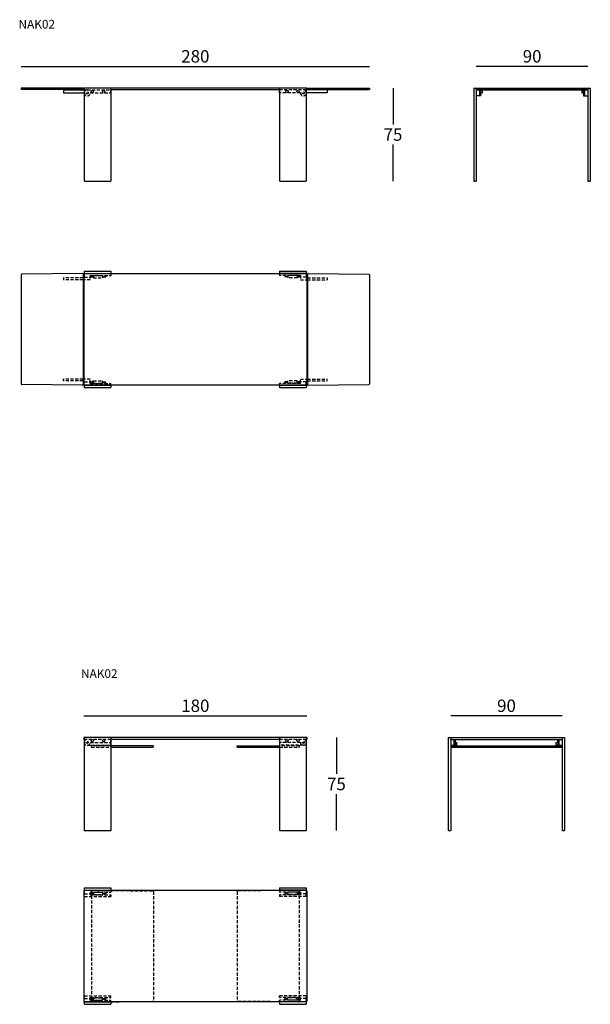
# Model space of a CAD drawing. Extents: x 12824 to 13284, y -3231 to -2437.
import ezdxf

# ---------------------------------------------------------------- set-up
doc = ezdxf.new("R2010")
doc.units = 0
doc.header["$LTSCALE"] = 0.1
doc.header["$MEASUREMENT"] = 0
doc.header["$PDMODE"] = 2
doc.header["$PDSIZE"] = 1.5
doc.linetypes.add('DASHEDM', pattern=[40, 20, -20])
doc.linetypes.add('HIDDEN', pattern=[96, 64, -32])
for name, color, linetype in [('nascosti', 7, 'HIDDEN'), ('profili', 7, 'Continuous'), ('QUOTE', 7, 'Continuous')]:
    doc.layers.add(name, color=color, linetype=linetype)
doc.styles.add('glas', font='Frutiger65Bold.ttf')
doc.styles.add('SIMPLEX', font='simplex', dxfattribs={"width": 0.8, "height": 10})
doc.dimstyles.new('GLAS', dxfattribs={"dimtxt": 10, "dimasz": 10, "dimexe": 0.18, "dimexo": 0.0625, "dimgap": 3, "dimtad": 1, "dimtih": 1, "dimtoh": 1, "dimdec": 0, "dimzin": 0, "dimdsep": 46, "dimtxsty": 'SIMPLEX', "dimblk": 'NONE', "dimcen": 0, "dimse1": 1, "dimse2": 1, "dimadec": 0, "dimazin": 0, "dimtfac": 1, "dimtdec": 0, "dimtofl": 0, "dimtmove": 0, "dimatfit": 3, "dimldrblk": 'NONE', "dimfxl": 1, "dimtolj": 1, "dimtzin": 0, "dimarcsym": 0})

# ---------------------------------------------------------------- blocks, each defined once
blk = doc.blocks.new('*D5')
at = {"layer": 'Defpoints', "color": 0, "transparency": 16777216}
for p in [(13105.97, -2492.6), (13054.92, -2567.6), (13125.08, -2567.6)]:
    blk.add_point(p, dxfattribs=at)
at = {"layer": 'QUOTE', "color": 0, "lineweight": -2, "transparency": 16777216}
for p, q in [((13125.08, -2492.6), (13125.08, -2522.01)), ((13125.08, -2567.6), (13125.08, -2538.19))]:
    blk.add_line(p, q, dxfattribs=at)
at = {"layer": 'QUOTE', "color": 0, "transparency": 16777216, "insert": (13125.08, -2530.1), "char_height": 10, "attachment_point": 5, "style": 'glas'}
blk.add_mtext('\\A1;75', dxfattribs=at)
blk = doc.blocks.new('_None')
blk = doc.blocks.new('*D7')
at = {"layer": 'Defpoints', "color": 0, "transparency": 16777216}
for p in [(13106.07, -2475.16), (12825.37, -2492.6), (13106.07, -2492.7)]:
    blk.add_point(p, dxfattribs=at)
at = {"layer": 'QUOTE', "color": 0, "lineweight": -2, "transparency": 16777216}
blk.add_line((12825.37, -2475.16), (13106.07, -2475.16), dxfattribs=at)
at = {"layer": 'QUOTE', "color": 0, "transparency": 16777216, "insert": (12965.72, -2466.99), "char_height": 10, "attachment_point": 5, "style": 'glas'}
blk.add_mtext('\\A1;280', dxfattribs=at)
blk = doc.blocks.new('*D8')
at = {"layer": 'Defpoints', "color": 0, "transparency": 16777216}
for p in [(13192.26, -2475.16), (13192.26, -2492.7), (13282.26, -2492.7)]:
    blk.add_point(p, dxfattribs=at)
at = {"layer": 'QUOTE', "color": 0, "lineweight": -2, "transparency": 16777216}
blk.add_line((13282.26, -2475.16), (13192.26, -2475.16), dxfattribs=at)
at = {"layer": 'QUOTE', "color": 0, "transparency": 16777216, "insert": (13237.26, -2466.99), "char_height": 10, "attachment_point": 5, "style": 'glas'}
blk.add_mtext('\\A1;90', dxfattribs=at)
blk = doc.blocks.new('*D12')
at = {"layer": 'Defpoints', "color": 0, "transparency": 16777216}
for p in [(13055.67, -2998.79), (12875.77, -3016.23), (13055.67, -3016.33)]:
    blk.add_point(p, dxfattribs=at)
at = {"layer": 'QUOTE', "color": 0, "lineweight": -2, "transparency": 16777216}
blk.add_line((12875.77, -2998.79), (13055.67, -2998.79), dxfattribs=at)
at = {"layer": 'QUOTE', "color": 0, "transparency": 16777216, "insert": (12965.72, -2990.62), "char_height": 10, "attachment_point": 5, "style": 'glas'}
blk.add_mtext('\\A1;180', dxfattribs=at)
blk = doc.blocks.new('*D13')
at = {"layer": 'Defpoints', "color": 0, "transparency": 16777216}
for p in [(13055.57, -3016.23), (13034.24, -3091.23), (13079.45, -3091.23)]:
    blk.add_point(p, dxfattribs=at)
at = {"layer": 'QUOTE', "color": 0, "lineweight": -2, "transparency": 16777216}
for p, q in [((13079.45, -3016.23), (13079.45, -3045.64)), ((13079.45, -3091.23), (13079.45, -3061.81))]:
    blk.add_line(p, q, dxfattribs=at)
at = {"layer": 'QUOTE', "color": 0, "transparency": 16777216, "insert": (13079.45, -3053.73), "char_height": 10, "attachment_point": 5, "style": 'glas'}
blk.add_mtext('\\A1;75', dxfattribs=at)
blk = doc.blocks.new('*D14')
at = {"layer": 'Defpoints', "color": 0, "transparency": 16777216}
for p in [(13171.59, -2998.79), (13171.59, -3016.33), (13261.59, -3016.33)]:
    blk.add_point(p, dxfattribs=at)
at = {"layer": 'QUOTE', "color": 0, "lineweight": -2, "transparency": 16777216}
blk.add_line((13261.59, -2998.79), (13171.59, -2998.79), dxfattribs=at)
at = {"layer": 'QUOTE', "color": 0, "transparency": 16777216, "insert": (13216.59, -2990.62), "char_height": 10, "attachment_point": 5, "style": 'glas'}
blk.add_mtext('\\A1;90', dxfattribs=at)
blk = doc.blocks.new('nak02_B_side')
at = {"layer": 'profili'}
for p, q in [((13190.36, -2492.7), (13190.46, -2492.6)), ((13190.36, -2492.7), (13190.36, -2567.5)), ((13190.46, -2492.6), (13192.16, -2492.6)), ((13192.16, -2492.6), (13192.26, -2492.7)), ((13192.26, -2492.7), (13192.36, -2492.6)), ((13192.26, -2492.7), (13192.26, -2493.7)), ((13192.36, -2492.6), (13282.16, -2492.6)), ((13282.16, -2492.6), (13282.26, -2492.7)), ((13282.26, -2492.7), (13282.36, -2492.6)), ((13282.26, -2492.7), (13282.26, -2493.7)), ((13282.36, -2492.6), (13284.06, -2492.6)), ((13284.06, -2492.6), (13284.16, -2492.7)), ((13284.16, -2492.7), (13284.16, -2567.5)), ((13192.36, -2493.8), (13192.26, -2493.7)), ((13192.26, -2493.7), (13192.26, -2494)), ((13192.36, -2494.1), (13192.26, -2494)), ((13192.26, -2494), (13192.26, -2567.5)), ((13192.26, -2494.1), (13197.52, -2494.1)), ((13195.76, -2498.9), (13192.26, -2498.9)), ((13192.36, -2493.8), (13282.16, -2493.8)), ((13194.86, -2494.1), (13194.86, -2498.9)), ((13195.76, -2493.8), (13195.76, -2494.1)), ((13195.76, -2494.1), (13195.76, -2496.5)), ((13195.76, -2494.1), (13195.76, -2498.9)), ((13195.76, -2496.5), (13197.26, -2496.5)), ((13197.26, -2493.8), (13197.26, -2494.1)), ((13197.26, -2496.5), (13197.26, -2494.1)), ((13197.26, -2494.1), (13278.84, -2494.1)), ((13277.26, -2493.8), (13277.26, -2494.1)), ((13277.26, -2494.1), (13277.26, -2496.5)), ((13277.26, -2496.5), (13278.76, -2496.5)), ((13278.76, -2493.8), (13278.76, -2494.1)), ((13278.76, -2496.5), (13278.76, -2494.1)), ((13278.76, -2494.1), (13278.76, -2498.9)), ((13278.76, -2494.1), (13282.26, -2494.1)), ((13278.76, -2498.9), (13282.26, -2498.9)), ((13279.66, -2498.9), (13279.66, -2494.1)), ((13282.26, -2493.7), (13282.16, -2493.8)), ((13282.26, -2494), (13282.16, -2494.1)), ((13282.26, -2493.7), (13282.26, -2567.5)), ((13282.26, -2493.8), (13282.26, -2494)), ((13190.46, -2567.6), (13190.36, -2567.5)), ((13190.46, -2567.6), (13192.16, -2567.6)), ((13192.26, -2567.5), (13192.16, -2567.6)), ((13282.36, -2567.6), (13282.26, -2567.5)), ((13282.36, -2567.6), (13284.06, -2567.6)), ((13284.16, -2567.5), (13284.06, -2567.6))]:
    blk.add_line(p, q, dxfattribs=at)
at = {"layer": 'profili', "color": 7}
for p, q in [((13195.76, -2493.8), (13197.26, -2493.8)), ((13278.76, -2493.8), (13277.26, -2493.8))]:
    blk.add_line(p, q, dxfattribs=at)
blk = doc.blocks.new('nak02_B_front')
at = {"layer": 'nascosti', "ltscale": 0.4}
for p, q in [((12878.57, -2494.1), (12897.67, -2494.1)), ((12880.97, -2496.5), (12897.67, -2496.5)), ((12897.67, -2496.5), (12897.67, -2494.1)), ((13055.22, -2494.1), (13033.62, -2494.1)), ((13050.37, -2496.5), (13033.67, -2496.5))]:
    blk.add_line(p, q, dxfattribs=at)
for centre in [(12878.57, -2496.5), (13052.77, -2496.5)]:
    blk.add_circle(centre, 0.8, dxfattribs=at)
for centre, start, end in [((12878.57, -2496.5), 90, 0), ((13052.77, -2496.5), 180, 90)]:
    blk.add_arc(centre, 2.4, start, end, dxfattribs=at)
at = {"layer": 'profili', "color": 7}
for p, q in [((12825.27, -2492.7), (12825.37, -2492.6)), ((12825.27, -2492.7), (12825.27, -2493.7)), ((12875.17, -2492.6), (12825.37, -2492.6)), ((12875.17, -2492.6), (12875.27, -2492.7)), ((12875.27, -2492.7), (12875.27, -2493.7)), ((12875.67, -2492.7), (12875.77, -2492.6)), ((12875.67, -2492.7), (12875.67, -2494)), ((13055.57, -2492.6), (12875.77, -2492.6)), ((13055.57, -2492.6), (13055.67, -2492.7)), ((13055.67, -2492.7), (13055.67, -2494)), ((13056.07, -2492.7), (13056.17, -2492.6)), ((13056.07, -2493.7), (13056.07, -2492.7)), ((13056.17, -2492.6), (13105.97, -2492.6)), ((13105.97, -2492.6), (13106.07, -2492.7)), ((13106.07, -2492.7), (13106.07, -2493.7)), ((12825.37, -2493.8), (12825.27, -2493.7)), ((12875.17, -2493.8), (12825.37, -2493.8)), ((12859.47, -2494.1), (12859.47, -2493.8)), ((12859.47, -2493.8), (12875.27, -2493.8)), ((12859.47, -2494.1), (12859.47, -2496.5)), ((12875.27, -2494.1), (12859.47, -2494.1)), ((12859.47, -2494.1), (12875.67, -2494.1)), ((12859.47, -2496.5), (12876.17, -2496.5)), ((12875.27, -2493.7), (12875.17, -2493.8)), ((12875.27, -2493.8), (12875.27, -2494.1)), ((12875.77, -2494.1), (12875.67, -2494)), ((12876.12, -2494.1), (12875.67, -2494.1)), ((12875.77, -2494.1), (12876.12, -2494.1)), ((13071.87, -2496.5), (13055.17, -2496.5)), ((13055.67, -2494.1), (13055.22, -2494.1)), ((13055.67, -2494), (13055.57, -2494.1)), ((13056.07, -2494.1), (13055.67, -2494.1)), ((13056.17, -2493.8), (13056.07, -2493.7)), ((13056.07, -2493.8), (13071.87, -2493.8)), ((13056.07, -2494.1), (13056.07, -2493.8)), ((13071.87, -2494.1), (13056.07, -2494.1)), ((13071.87, -2493.8), (13105.97, -2493.8)), ((13071.87, -2493.8), (13071.87, -2494.1)), ((13071.87, -2494.1), (13071.87, -2496.5)), ((13106.07, -2493.7), (13105.97, -2493.8))]:
    blk.add_line(p, q, dxfattribs=at)
at = {"layer": 'profili'}
for p, q in [((12897.42, -2492.6), (12876.42, -2492.6)), ((13054.92, -2492.6), (13033.92, -2492.6)), ((12876.12, -2492.9), (12876.12, -2567.3)), ((12897.72, -2567.3), (12897.72, -2492.9)), ((13033.62, -2492.9), (13033.62, -2567.3)), ((13055.22, -2567.3), (13055.22, -2492.9)), ((12876.42, -2567.6), (12897.42, -2567.6)), ((13033.92, -2567.6), (13054.92, -2567.6))]:
    blk.add_line(p, q, dxfattribs=at)
at = {"layer": 'profili', "ltscale": 0.4}
for p, q in [((12876.12, -2494.1), (12878.57, -2494.1)), ((13033.67, -2494.1), (12897.72, -2494.1))]:
    blk.add_line(p, q, dxfattribs=at)
at = {"layer": 'profili', "color": 8, "linetype": 'DASHEDM'}
blk.add_line((13033.67, -2496.5), (13033.67, -2494.1), dxfattribs=at)
at = {"layer": 'profili'}
for centre in [(12882.75, -2495.27), (12891.85, -2495.27), (13039.48, -2495.27), (13048.58, -2495.27)]:
    blk.add_circle(centre, 0.95, dxfattribs=at)
for centre, start, end in [((12876.42, -2492.9), 90, 180), ((12897.42, -2492.9), 0, 90), ((13033.92, -2492.9), 90, 180), ((13054.92, -2492.9), 0, 90), ((12876.42, -2567.3), 180, 270), ((12897.42, -2567.3), 270, 0), ((13033.92, -2567.3), 180, 270), ((13054.92, -2567.3), 270, 0)]:
    blk.add_arc(centre, 0.3, start, end, dxfattribs=at)
blk = doc.blocks.new('nak02_B_top')
at = {"layer": 'nascosti', "ltscale": 0.4}
for p, q in [((12876.17, -2642.18), (12876.17, -2645.68)), ((12897.67, -2642.18), (12897.67, -2643.68)), ((13033.67, -2642.18), (13033.67, -2643.68)), ((13055.17, -2642.18), (13055.17, -2645.68)), ((12875.27, -2645.68), (12859.47, -2645.68)), ((12859.47, -2645.68), (12859.47, -2647.18)), ((12875.27, -2647.18), (12859.47, -2647.18)), ((12875.72, -2645.68), (12875.27, -2645.68)), ((12875.67, -2647.18), (12875.27, -2647.18)), ((12880.97, -2647.18), (12875.67, -2647.18)), ((12876.17, -2645.68), (12875.72, -2645.68)), ((12876.17, -2644.93), (12880.97, -2644.93)), ((12880.97, -2643.68), (12897.67, -2643.68)), ((12880.97, -2643.68), (12880.97, -2647.18)), ((12880.97, -2644.48), (12882.47, -2644.48)), ((12880.97, -2644.88), (12882.47, -2644.88)), ((12882.47, -2644.28), (12882.47, -2645.08)), ((12883.47, -2644.28), (12882.47, -2644.28)), ((12883.47, -2645.08), (12882.47, -2645.08)), ((12883.47, -2643.73), (12890.97, -2643.73)), ((12883.47, -2643.73), (12883.47, -2645.63)), ((12883.47, -2645.63), (12890.97, -2645.63)), ((12890.97, -2643.73), (12890.97, -2645.63)), ((12890.97, -2644.48), (12893.47, -2644.48)), ((12890.97, -2644.88), (12893.47, -2644.88)), ((12893.47, -2644.48), (12893.47, -2644.88)), ((13050.37, -2643.68), (13033.67, -2643.68)), ((13037.87, -2644.48), (13037.87, -2644.88)), ((13040.37, -2644.48), (13037.87, -2644.48)), ((13040.37, -2644.88), (13037.87, -2644.88)), ((13047.87, -2643.73), (13040.37, -2643.73)), ((13040.37, -2643.73), (13040.37, -2645.63)), ((13047.87, -2645.63), (13040.37, -2645.63)), ((13047.87, -2643.73), (13047.87, -2645.63)), ((13047.87, -2644.28), (13048.87, -2644.28)), ((13047.87, -2645.08), (13048.87, -2645.08)), ((13048.87, -2644.28), (13048.87, -2645.08)), ((13050.37, -2644.48), (13048.87, -2644.48)), ((13050.37, -2644.88), (13048.87, -2644.88)), ((13050.37, -2643.68), (13050.37, -2647.18)), ((13055.17, -2644.93), (13050.37, -2644.93)), ((13050.37, -2647.18), (13055.67, -2647.18)), ((13055.17, -2645.68), (13055.67, -2645.68)), ((13055.67, -2645.68), (13056.07, -2645.68)), ((13055.67, -2647.18), (13056.07, -2647.18)), ((13056.07, -2645.68), (13071.87, -2645.68)), ((13056.07, -2647.18), (13071.87, -2647.18)), ((13071.87, -2645.68), (13071.87, -2647.18)), ((12859.47, -2728.68), (12859.47, -2727.18)), ((12875.27, -2727.18), (12859.47, -2727.18)), ((12875.27, -2728.68), (12859.47, -2728.68)), ((12875.67, -2727.18), (12875.27, -2727.18)), ((12875.67, -2728.68), (12875.27, -2728.68)), ((12880.97, -2727.18), (12875.67, -2727.18)), ((12876.17, -2728.68), (12875.67, -2728.68)), ((12876.17, -2732.18), (12876.17, -2728.68)), ((12876.17, -2729.44), (12880.97, -2729.44)), ((12880.97, -2730.68), (12880.97, -2727.18)), ((12880.97, -2729.48), (12882.47, -2729.48)), ((12880.97, -2729.88), (12882.47, -2729.88)), ((12880.97, -2730.68), (12897.67, -2730.68)), ((12883.47, -2729.28), (12882.47, -2729.28)), ((12882.47, -2730.08), (12882.47, -2729.28)), ((12883.47, -2730.08), (12882.47, -2730.08)), ((12883.47, -2730.63), (12883.47, -2728.73)), ((12883.47, -2728.73), (12890.97, -2728.73)), ((12883.47, -2730.63), (12890.97, -2730.63)), ((12890.97, -2730.63), (12890.97, -2728.73)), ((12890.97, -2729.48), (12893.47, -2729.48)), ((12890.97, -2729.88), (12893.47, -2729.88)), ((12893.47, -2729.88), (12893.47, -2729.48)), ((12897.67, -2732.18), (12897.67, -2730.68)), ((13050.37, -2730.68), (13033.67, -2730.68)), ((13040.37, -2729.48), (13037.87, -2729.48)), ((13037.87, -2729.88), (13037.87, -2729.48)), ((13040.37, -2729.88), (13037.87, -2729.88)), ((13040.37, -2730.63), (13040.37, -2728.73)), ((13047.87, -2728.73), (13040.37, -2728.73)), ((13047.87, -2730.63), (13040.37, -2730.63)), ((13047.87, -2730.63), (13047.87, -2728.73)), ((13047.87, -2729.28), (13048.87, -2729.28)), ((13047.87, -2730.08), (13048.87, -2730.08)), ((13048.87, -2730.08), (13048.87, -2729.28)), ((13050.37, -2729.48), (13048.87, -2729.48)), ((13050.37, -2729.88), (13048.87, -2729.88)), ((13050.37, -2730.68), (13050.37, -2727.18)), ((13050.37, -2727.18), (13055.67, -2727.18)), ((13055.17, -2729.44), (13050.37, -2729.44)), ((13055.17, -2728.68), (13055.67, -2728.68)), ((13055.17, -2732.18), (13055.17, -2728.68)), ((13055.67, -2727.18), (13056.07, -2727.18)), ((13055.67, -2728.68), (13056.07, -2728.68)), ((13056.07, -2727.18), (13071.87, -2727.18)), ((13056.07, -2728.68), (13071.87, -2728.68)), ((13071.87, -2728.68), (13071.87, -2727.18))]:
    blk.add_line(p, q, dxfattribs=at)
at = {"layer": 'profili'}
for p, q in [((12825.27, -2643.18), (12825.27, -2731.19)), ((12874.76, -2642.19), (12825.76, -2642.68)), ((12876.17, -2642.18), (13055.17, -2642.18)), ((13055.67, -2642.68), (13055.67, -2731.68)), ((13056.57, -2642.19), (13105.57, -2642.68)), ((13106.07, -2643.18), (13106.07, -2731.19)), ((12874.76, -2732.18), (12825.76, -2731.69)), ((13055.17, -2732.18), (12876.17, -2732.18)), ((13056.57, -2732.18), (13105.57, -2731.69))]:
    blk.add_line(p, q, dxfattribs=at)
at = {"layer": 'profili', "color": 7}
for p, q in [((12875.27, -2642.68), (12875.27, -2731.68)), ((12875.67, -2642.68), (12875.67, -2731.68)), ((12876.17, -2640.38), (12876.27, -2640.28)), ((12876.17, -2640.38), (12876.17, -2642.08)), ((12876.27, -2642.18), (12876.17, -2642.08)), ((12876.17, -2642.18), (12897.67, -2642.18)), ((12876.27, -2640.28), (12897.57, -2640.28)), ((12876.27, -2642.18), (12897.57, -2642.18)), ((12897.57, -2640.28), (12897.67, -2640.38)), ((12897.67, -2642.08), (12897.57, -2642.18)), ((12897.67, -2640.38), (12897.67, -2642.08)), ((13033.67, -2640.38), (13033.77, -2640.28)), ((13033.67, -2640.38), (13033.67, -2642.08)), ((13033.77, -2642.18), (13033.67, -2642.08)), ((13055.17, -2642.18), (13033.67, -2642.18)), ((13033.77, -2640.28), (13055.07, -2640.28)), ((13033.77, -2642.18), (13055.07, -2642.18)), ((13055.07, -2640.28), (13055.17, -2640.38)), ((13055.17, -2642.08), (13055.07, -2642.18)), ((13055.17, -2640.38), (13055.17, -2642.08)), ((13056.07, -2642.68), (13056.07, -2728.68)), ((13056.07, -2728.68), (13056.07, -2731.68)), ((12876.17, -2732.18), (12897.67, -2732.18)), ((12876.17, -2732.28), (12876.27, -2732.18)), ((12876.17, -2732.28), (12876.17, -2733.98)), ((12876.27, -2734.08), (12876.17, -2733.98)), ((12876.27, -2732.18), (12897.57, -2732.18)), ((12876.27, -2734.08), (12897.57, -2734.08)), ((12897.57, -2732.18), (12897.67, -2732.28)), ((12897.67, -2733.98), (12897.57, -2734.08)), ((12897.67, -2732.28), (12897.67, -2733.98)), ((13033.67, -2732.28), (13033.77, -2732.18)), ((13055.17, -2732.18), (13033.67, -2732.18)), ((13033.67, -2732.28), (13033.67, -2733.98)), ((13033.77, -2734.08), (13033.67, -2733.98)), ((13033.77, -2732.18), (13055.07, -2732.18)), ((13033.77, -2734.08), (13055.07, -2734.08)), ((13055.07, -2732.18), (13055.17, -2732.28)), ((13055.17, -2733.98), (13055.07, -2734.08)), ((13055.17, -2732.28), (13055.17, -2733.98))]:
    blk.add_line(p, q, dxfattribs=at)
at = {"layer": 'profili', "color": 8, "linetype": 'DASHEDM'}
blk.add_line((13033.67, -2732.18), (13033.67, -2730.68), dxfattribs=at)
at = {"layer": 'profili'}
for centre, start, end in [((12825.77, -2643.18), 90.57294, 180), ((12874.77, -2642.69), 0, 90.57294), ((12876.17, -2642.68), 90, 180), ((13055.17, -2642.68), 0, 90), ((13056.57, -2642.69), 89.42706, 180), ((13105.57, -2643.18), 0, 89.42706), ((12825.77, -2731.19), 180, 269.42707), ((12874.77, -2731.68), 269.42706, 0), ((12876.17, -2731.68), 180, 270), ((13055.17, -2731.68), 270, 0), ((13056.57, -2731.68), 180, 270.57294), ((13105.57, -2731.19), 270.57293, 0)]:
    blk.add_arc(centre, 0.5, start, end, dxfattribs=at)
blk = doc.blocks.new('nak02_A_side')
at = {"layer": 'profili'}
for p, q in [((13169.69, -3016.33), (13169.79, -3016.23)), ((13169.69, -3016.33), (13169.69, -3091.13)), ((13169.79, -3016.23), (13171.49, -3016.23)), ((13171.49, -3016.23), (13171.59, -3016.33)), ((13171.59, -3016.33), (13171.69, -3016.23)), ((13171.59, -3016.33), (13171.59, -3017.33)), ((13171.69, -3016.23), (13261.49, -3016.23)), ((13261.49, -3016.23), (13261.59, -3016.33)), ((13261.59, -3016.33), (13261.69, -3016.23)), ((13261.59, -3016.33), (13261.59, -3017.33)), ((13261.69, -3016.23), (13263.39, -3016.23)), ((13263.39, -3016.23), (13263.49, -3016.33)), ((13263.49, -3016.33), (13263.49, -3091.13)), ((13171.59, -3017.33), (13171.59, -3017.63)), ((13171.59, -3017.63), (13171.59, -3022.93)), ((13171.69, -3017.73), (13171.59, -3017.63)), ((13171.59, -3017.73), (13175.09, -3017.73)), ((13171.59, -3022.53), (13176.59, -3022.53)), ((13171.59, -3022.93), (13171.69, -3022.83)), ((13171.59, -3022.93), (13171.59, -3023.93)), ((13171.59, -3023.93), (13171.59, -3091.13)), ((13171.69, -3024.03), (13171.59, -3023.93)), ((13171.69, -3022.83), (13261.49, -3022.83)), ((13171.69, -3024.03), (13261.49, -3024.03)), ((13174.19, -3017.73), (13174.19, -3022.53)), ((13175.09, -3017.73), (13258.09, -3017.73)), ((13175.09, -3017.73), (13175.09, -3022.83)), ((13175.09, -3017.73), (13175.09, -3020.13)), ((13175.09, -3020.13), (13176.59, -3020.13)), ((13176.59, -3022.83), (13176.59, -3020.13)), ((13256.59, -3022.83), (13256.59, -3020.13)), ((13256.59, -3020.13), (13258.09, -3020.13)), ((13256.59, -3022.53), (13261.59, -3022.53)), ((13258.09, -3017.73), (13258.09, -3022.83)), ((13258.09, -3017.73), (13261.59, -3017.73)), ((13258.09, -3020.13), (13258.09, -3017.73)), ((13258.99, -3022.53), (13258.99, -3017.73)), ((13261.59, -3017.63), (13261.49, -3017.73)), ((13261.49, -3022.83), (13261.59, -3022.93)), ((13261.59, -3023.93), (13261.49, -3024.03)), ((13261.59, -3017.33), (13261.59, -3022.93)), ((13261.59, -3017.43), (13261.59, -3017.63)), ((13261.59, -3022.93), (13261.59, -3023.93)), ((13261.59, -3023.93), (13261.59, -3091.13)), ((13169.79, -3091.23), (13169.69, -3091.13)), ((13169.79, -3091.23), (13171.49, -3091.23)), ((13171.59, -3091.13), (13171.49, -3091.23)), ((13261.69, -3091.23), (13261.59, -3091.13)), ((13261.69, -3091.23), (13263.39, -3091.23)), ((13263.49, -3091.13), (13263.39, -3091.23))]:
    blk.add_line(p, q, dxfattribs=at)
blk = doc.blocks.new('nak02_A_front')
at = {"layer": 'nascosti', "ltscale": 0.4}
for p, q in [((12897.72, -3017.73), (12876.12, -3017.73)), ((12878.52, -3022.53), (12897.62, -3022.53)), ((12880.92, -3020.13), (12897.62, -3020.13)), ((12881.82, -3022.53), (12897.62, -3022.53)), ((12881.82, -3022.83), (12881.82, -3022.53)), ((12897.62, -3022.83), (12881.82, -3022.83)), ((12881.82, -3022.93), (12881.92, -3022.83)), ((12881.82, -3022.93), (12881.82, -3023.93)), ((12881.92, -3024.03), (12881.82, -3023.93)), ((12881.92, -3024.03), (12897.72, -3024.03)), ((12897.62, -3020.13), (12897.62, -3017.73)), ((12897.62, -3022.53), (12897.62, -3020.13)), ((13055.22, -3017.73), (13033.62, -3017.73)), ((13049.52, -3022.83), (13033.62, -3022.83)), ((13033.62, -3024.03), (13049.42, -3024.03)), ((13033.72, -3020.13), (13033.72, -3017.73)), ((13033.72, -3022.53), (13033.72, -3020.13)), ((13050.42, -3020.13), (13033.72, -3020.13)), ((13033.72, -3022.83), (13033.72, -3022.53)), ((13052.82, -3022.53), (13033.72, -3022.53)), ((13049.42, -3022.83), (13049.52, -3022.93)), ((13049.52, -3023.93), (13049.42, -3024.03)), ((13049.52, -3022.53), (13049.52, -3022.83)), ((13049.52, -3022.93), (13049.52, -3023.93))]:
    blk.add_line(p, q, dxfattribs=at)
for centre in [(12878.52, -3020.13), (13052.82, -3020.13)]:
    blk.add_circle(centre, 0.8, dxfattribs=at)
for centre, start, end in [((12878.52, -3020.13), 90, 0), ((13052.82, -3020.13), 180, 90)]:
    blk.add_arc(centre, 2.4, start, end, dxfattribs=at)
at = {"layer": 'profili', "color": 7}
for p, q in [((12875.67, -3016.33), (12875.77, -3016.23)), ((12875.67, -3016.33), (12875.67, -3017.63)), ((13055.57, -3016.23), (12875.77, -3016.23)), ((13055.57, -3016.23), (13055.67, -3016.33)), ((13055.67, -3016.33), (13055.67, -3017.63)), ((12875.77, -3017.73), (12875.67, -3017.63)), ((12876.12, -3017.73), (12875.77, -3017.73)), ((13033.62, -3017.73), (12897.72, -3017.73)), ((12931.72, -3022.83), (12897.72, -3022.83)), ((12897.72, -3024.03), (12931.72, -3024.03)), ((12931.72, -3022.83), (12931.82, -3022.93)), ((12931.82, -3023.93), (12931.72, -3024.03)), ((12931.82, -3022.93), (12931.82, -3023.93)), ((12999.52, -3022.93), (12999.62, -3022.83)), ((12999.52, -3023.93), (12999.52, -3022.93)), ((12999.62, -3024.03), (12999.52, -3023.93)), ((12999.62, -3022.83), (13033.62, -3022.83)), ((12999.62, -3024.03), (13015.32, -3024.03)), ((13015.32, -3024.03), (13033.62, -3024.03)), ((13055.57, -3017.73), (13055.22, -3017.73)), ((13055.67, -3017.63), (13055.57, -3017.73))]:
    blk.add_line(p, q, dxfattribs=at)
at = {"layer": 'profili'}
for p, q in [((12876.12, -3016.53), (12876.12, -3090.93)), ((12897.42, -3016.23), (12876.42, -3016.23)), ((12897.72, -3090.93), (12897.72, -3016.53)), ((13033.62, -3016.53), (13033.62, -3090.93)), ((13054.92, -3016.23), (13033.92, -3016.23)), ((13055.22, -3090.93), (13055.22, -3016.53)), ((12876.42, -3091.23), (12897.42, -3091.23)), ((13033.92, -3091.23), (13054.92, -3091.23))]:
    blk.add_line(p, q, dxfattribs=at)
at = {"layer": 'profili', "color": 8, "linetype": 'DASHEDM'}
blk.add_line((12897.62, -3022.53), (12897.62, -3022.83), dxfattribs=at)
at = {"layer": 'profili'}
for centre in [(12882.75, -3018.9), (12891.85, -3018.9), (13039.48, -3018.9), (13048.58, -3018.9)]:
    blk.add_circle(centre, 0.95, dxfattribs=at)
for centre, start, end in [((12876.42, -3016.53), 90, 180), ((12897.42, -3016.53), 0, 90), ((13033.92, -3016.53), 90, 180), ((13054.92, -3016.53), 0, 90), ((12876.42, -3090.93), 180, 270), ((12897.42, -3090.93), 270, 0), ((13033.92, -3090.93), 180, 270), ((13054.92, -3090.93), 270, 0)]:
    blk.add_arc(centre, 0.3, start, end, dxfattribs=at)
blk = doc.blocks.new('nak02_A_top')
at = {"layer": 'nascosti', "ltscale": 0.4}
for p, q in [((12876.17, -3139.44), (12876.17, -3142.18)), ((12876.17, -3144.44), (12876.17, -3142.18)), ((12876.17, -3142.18), (12880.97, -3142.18)), ((12880.97, -3140.94), (12897.67, -3140.94)), ((12880.97, -3140.94), (12880.97, -3142.94)), ((12880.97, -3141.74), (12882.47, -3141.74)), ((12880.97, -3142.14), (12882.47, -3142.14)), ((12880.97, -3142.94), (12897.67, -3142.94)), ((12881.87, -3139.94), (12881.87, -3228.94)), ((12882.37, -3139.44), (12931.37, -3139.93)), ((12883.47, -3141.54), (12882.47, -3141.54)), ((12882.47, -3141.54), (12882.47, -3142.34)), ((12883.47, -3142.34), (12882.47, -3142.34)), ((12883.47, -3140.99), (12883.47, -3142.89)), ((12883.47, -3140.99), (12890.97, -3140.99)), ((12883.47, -3142.89), (12890.97, -3142.89)), ((12890.97, -3140.99), (12890.97, -3142.89)), ((12890.97, -3141.74), (12893.47, -3141.74)), ((12890.97, -3142.14), (12893.47, -3142.14)), ((12893.47, -3141.74), (12893.47, -3142.14)), ((12897.67, -3139.44), (12897.67, -3140.94)), ((12897.67, -3142.94), (12897.67, -3144.44)), ((12931.87, -3140.43), (12931.87, -3228.44)), ((12999.47, -3140.43), (12999.47, -3228.44)), ((13048.96, -3139.44), (12999.96, -3139.93)), ((13033.67, -3139.44), (13033.67, -3140.94)), ((13050.37, -3140.94), (13033.67, -3140.94)), ((13033.67, -3142.94), (13033.67, -3144.44)), ((13050.37, -3142.94), (13033.67, -3142.94)), ((13040.37, -3141.74), (13037.87, -3141.74)), ((13037.87, -3141.74), (13037.87, -3142.14)), ((13040.37, -3142.14), (13037.87, -3142.14)), ((13040.37, -3140.99), (13040.37, -3142.89)), ((13047.87, -3140.99), (13040.37, -3140.99)), ((13047.87, -3142.89), (13040.37, -3142.89)), ((13047.87, -3140.99), (13047.87, -3142.89)), ((13047.87, -3141.54), (13048.87, -3141.54)), ((13047.87, -3142.34), (13048.87, -3142.34)), ((13048.87, -3141.54), (13048.87, -3142.34)), ((13050.37, -3141.74), (13048.87, -3141.74)), ((13050.37, -3142.14), (13048.87, -3142.14)), ((13049.47, -3139.94), (13049.47, -3228.94)), ((13050.37, -3140.94), (13050.37, -3142.94)), ((13055.17, -3142.18), (13050.37, -3142.18)), ((13055.17, -3139.44), (13055.17, -3142.18)), ((13055.17, -3144.44), (13055.17, -3142.18)), ((12876.17, -3144.44), (12897.67, -3144.44)), ((13055.17, -3144.44), (13033.67, -3144.44)), ((12876.17, -3224.44), (12897.67, -3224.44)), ((12876.17, -3224.44), (12876.17, -3226.69)), ((12876.17, -3226.69), (12880.97, -3226.69)), ((12876.17, -3229.44), (12876.17, -3226.69)), ((12880.97, -3227.94), (12880.97, -3225.94)), ((12880.97, -3225.94), (12897.67, -3225.94)), ((12880.97, -3226.74), (12882.47, -3226.74)), ((12880.97, -3227.14), (12882.47, -3227.14)), ((12880.97, -3227.94), (12897.67, -3227.94)), ((12882.37, -3229.43), (12931.37, -3228.94)), ((12882.47, -3227.34), (12882.47, -3226.54)), ((12883.47, -3226.54), (12882.47, -3226.54)), ((12883.47, -3227.34), (12882.47, -3227.34)), ((12883.47, -3227.89), (12883.47, -3225.99)), ((12883.47, -3225.99), (12890.97, -3225.99)), ((12883.47, -3227.89), (12890.97, -3227.89)), ((12890.97, -3227.89), (12890.97, -3225.99)), ((12890.97, -3226.74), (12893.47, -3226.74)), ((12890.97, -3227.14), (12893.47, -3227.14)), ((12893.47, -3227.14), (12893.47, -3226.74)), ((12897.67, -3225.94), (12897.67, -3224.44)), ((12897.67, -3229.44), (12897.67, -3227.94)), ((13048.96, -3229.43), (12999.96, -3228.94)), ((13033.67, -3225.94), (13033.67, -3224.44)), ((13055.17, -3224.44), (13033.67, -3224.44)), ((13050.37, -3225.94), (13033.67, -3225.94)), ((13033.67, -3229.44), (13033.67, -3227.94)), ((13050.37, -3227.94), (13033.67, -3227.94)), ((13037.87, -3227.14), (13037.87, -3226.74)), ((13040.37, -3226.74), (13037.87, -3226.74)), ((13040.37, -3227.14), (13037.87, -3227.14)), ((13047.87, -3225.99), (13040.37, -3225.99)), ((13040.37, -3227.89), (13040.37, -3225.99)), ((13047.87, -3227.89), (13040.37, -3227.89)), ((13047.87, -3227.89), (13047.87, -3225.99)), ((13047.87, -3226.54), (13048.87, -3226.54)), ((13047.87, -3227.34), (13048.87, -3227.34)), ((13048.87, -3227.34), (13048.87, -3226.54)), ((13050.37, -3226.74), (13048.87, -3226.74)), ((13050.37, -3227.14), (13048.87, -3227.14)), ((13050.37, -3227.94), (13050.37, -3225.94)), ((13055.17, -3226.69), (13050.37, -3226.69)), ((13055.17, -3224.44), (13055.17, -3226.69)), ((13055.17, -3229.44), (13055.17, -3226.69))]:
    blk.add_line(p, q, dxfattribs=at)
for centre, start, end in [((12882.37, -3139.94), 89.42706, 180), ((12931.37, -3140.43), 360, 89.42706), ((12999.97, -3140.43), 90.57294, 180), ((13048.97, -3139.94), 360, 90.57294), ((12882.37, -3228.93), 180, 270.57294), ((12931.37, -3228.44), 270.57293, 360), ((12999.97, -3228.44), 180, 269.42707), ((13048.97, -3228.93), 269.42706, 0)]:
    blk.add_arc(centre, 0.5, start, end, dxfattribs=at)
at = {"layer": 'profili', "color": 7}
for p, q in [((12875.67, -3139.94), (12875.67, -3228.94)), ((12876.17, -3137.64), (12876.27, -3137.54)), ((12876.17, -3137.64), (12876.17, -3139.34)), ((12876.27, -3139.44), (12876.17, -3139.34)), ((12876.17, -3139.44), (12897.67, -3139.44)), ((12876.27, -3137.54), (12897.57, -3137.54)), ((12897.57, -3137.54), (12897.67, -3137.64)), ((12897.67, -3139.34), (12897.57, -3139.44)), ((12897.67, -3137.64), (12897.67, -3139.34)), ((13033.67, -3137.64), (13033.77, -3137.54)), ((13033.67, -3137.64), (13033.67, -3139.34)), ((13033.77, -3139.44), (13033.67, -3139.34)), ((13055.17, -3139.44), (13033.67, -3139.44)), ((13033.77, -3137.54), (13055.07, -3137.54)), ((13055.07, -3137.54), (13055.17, -3137.64)), ((13055.17, -3139.34), (13055.07, -3139.44)), ((13055.17, -3137.64), (13055.17, -3139.34)), ((12876.17, -3229.54), (12876.27, -3229.44)), ((12876.17, -3229.44), (12897.67, -3229.44)), ((12876.17, -3229.54), (12876.17, -3231.24)), ((12897.57, -3229.44), (12897.67, -3229.54)), ((12897.67, -3229.54), (12897.67, -3231.24)), ((13055.17, -3229.44), (13033.67, -3229.44)), ((13033.67, -3229.54), (13033.77, -3229.44)), ((13033.67, -3229.54), (13033.67, -3231.24)), ((13055.07, -3229.44), (13055.17, -3229.54)), ((13055.17, -3229.54), (13055.17, -3231.24)), ((12876.27, -3231.34), (12876.17, -3231.24)), ((12876.27, -3231.34), (12897.57, -3231.34)), ((12897.67, -3231.24), (12897.57, -3231.34)), ((13033.77, -3231.34), (13033.67, -3231.24)), ((13033.77, -3231.34), (13055.07, -3231.34)), ((13055.17, -3231.24), (13055.07, -3231.34))]:
    blk.add_line(p, q, dxfattribs=at)
at = {"layer": 'profili'}
for p, q in [((12876.17, -3139.44), (13055.17, -3139.44)), ((13055.67, -3139.94), (13055.67, -3228.94)), ((13055.17, -3229.44), (12876.17, -3229.44))]:
    blk.add_line(p, q, dxfattribs=at)
for centre, start, end in [((12876.17, -3139.94), 90, 180), ((13055.17, -3139.94), 0, 90), ((12876.17, -3228.94), 180, 270), ((13055.17, -3228.94), 270, 0)]:
    blk.add_arc(centre, 0.5, start, end, dxfattribs=at)

msp = doc.modelspace()

# ---------------------------------------------------------------- block references
at = {"color": 6}
for name in ['nak02_B_front', 'nak02_B_side', 'nak02_B_top', 'nak02_A_front', 'nak02_A_side', 'nak02_A_top']:
    msp.add_blockref(name, (0, 0), dxfattribs=at)

# ---------------------------------------------------------------- texts
at = {"layer": 'QUOTE', "char_height": 7, "attachment_point": 1, "style": 'glas'}
for insert in [(12823.12, -2437.59), (12873.52, -2961.21)]:
    msp.add_mtext_dynamic_manual_height_columns('{\\fFrutiger65|b0|i0|c0|p34;NAK02}', width=1102.6471, gutter_width=1, heights=[0], dxfattribs=dict(at, insert=insert))

# ---------------------------------------------------------------- dimensions: what is measured, and where the dimension line sits
at = {"layer": 'QUOTE'}
for base, p1, p2, text, picture, middle in [((13106.07, -2475.16), (12825.37, -2492.6), (13106.07, -2492.7), '280', '*D7', (12965.72, -2466.99)), ((13055.67, -2998.79), (12875.77, -3016.23), (13055.67, -3016.33), '180', '*D12', (12965.72, -2990.62))]:
    dim = msp.add_linear_dim(base=base, p1=p1, p2=p2, text=text, dimstyle='GLAS', override={"dimtxsty": 'glas'}, dxfattribs=at)
    dim.commit()
    dim.dimension.update_dxf_attribs({"geometry": picture, "text_midpoint": middle})
for base, p1, p2, picture, middle in [((13192.26, -2475.16), (13282.26, -2492.7), (13192.26, -2492.7), '*D8', (13237.26, -2466.99)), ((13171.59, -2998.79), (13261.59, -3016.33), (13171.59, -3016.33), '*D14', (13216.59, -2990.62))]:
    dim = msp.add_linear_dim(base=base, p1=p1, p2=p2, dimstyle='GLAS', override={"dimtxsty": 'glas'}, dxfattribs=at)
    dim.commit()
    dim.dimension.update_dxf_attribs({"geometry": picture, "text_midpoint": middle})
for base, p1, p2, picture, middle in [((13125.08, -2567.6), (13105.97, -2492.6), (13054.92, -2567.6), '*D5', (13125.08, -2530.1)), ((13079.45, -3091.23), (13055.57, -3016.23), (13034.24, -3091.23), '*D13', (13079.45, -3053.73))]:
    dim = msp.add_linear_dim(base=base, p1=p1, p2=p2, angle=90, dimstyle='GLAS', override={"dimtxsty": 'glas'}, dxfattribs=at)
    dim.commit()
    dim.dimension.update_dxf_attribs({"geometry": picture, "text_midpoint": middle})

doc.saveas('drawing.dxf')
